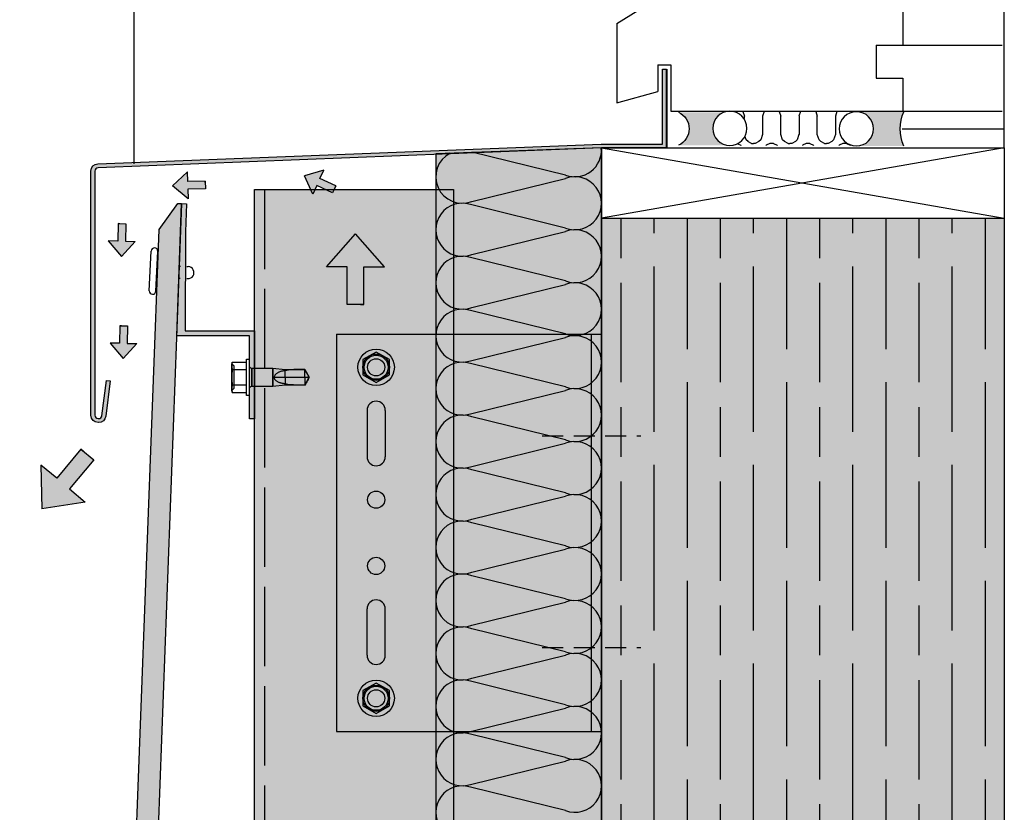
# Model space of a CAD drawing. Units: millimetres. Extents: x 8592 to 21568, y 9213 to 14340.
# Drawn here: x 9908 to 10206, y 9940 to 10180 of the extents above; entities that cross this region are included whole.
import ezdxf

# ---------------------------------------------------------------- set-up
doc = ezdxf.new("R2010")
doc.units = ezdxf.units.MM
doc.linetypes.add('ACAD_ISO02W100', pattern=[15, 12, -3])
doc.linetypes.add('HIDDEN', pattern=[9.524999999999999, 6.35, -3.175])
for name, color, linetype in [('AISLANTE', 4, 'Continuous'), ('HIDDEN', 7, 'Continuous'), ('OTROS', 4, 'Continuous'), ('THICK', 7, 'Continuous')]:
    doc.layers.add(name, color=color, linetype=linetype)
doc.layers.add('SOMBREADO 2_rellenos', color=3, linetype='Continuous', lineweight=25)
doc.layers.add('SOMBREADOS', color=6, linetype='Continuous', lineweight=25)

# ---------------------------------------------------------------- blocks, each defined once
blk = doc.blocks.new('window bottom')
at = {"layer": 'OTROS', "true_color": 0x000000}
h = blk.add_hatch(color=18, dxfattribs=at)
edge = h.paths.add_edge_path()
edge.add_arc((14.00018299107523, -5.30721980640692), 5.17, 124.619105084378, 146.9130830703078)
edge.add_arc((13.93741305460571, -5.401291031998426), 5.17, 145.6597489608357, 240.7070607310557)
edge.add_arc((14.95093696023378, -5.336738607926691), 5.785321251433427, 232.2349441101434, 243.1860705135846)
edge.add_line((12.34121019681334, -10.4999999999709), (-0.3063315248764411, -10.4999999999709))
edge.add_arc((-11.70606793372644, -5.336738607927145), 12.51452190032964, 335.6328900114258, 384.3671099885742)
edge.add_line((-0.3063315248764411, -0.1734772158833948), (12.34121019681152, -0.1734772158833948))
edge.add_arc((14.95093696023741, -5.336738607924872), 5.785321251433427, 116.8139294864796, 132.2241431040058)
h = blk.add_hatch(dxfattribs=at)
h.set_pattern_fill('INSUL2', color=18, scale=11, style=0, pattern_type=2)
h.set_pattern_definition([(270, (-11639.74267543874, -4259.611593953508), (11, -2.020600483806922e-15), [5.5, -5.5]), (90, (-11645.24267543874, -4265.111593953508), (-11, 6.735334946023075e-16), [5.5, -5.5]), (180, (-11647.44267543874, -4267.861593953508), (-1.347066989204615e-15, -11), [0.55, -10.45]), (0, (-11637.54267543874, -4267.861593953508), (0, 11), [0.55, -10.45]), (333.4349490000001, (-11638.64267543873, -4267.311593953507), (11.00000014468295, -11.00000499603942), [1.229833, -23.366915]), (315, (-11639.19267543874, -4266.761593953507), (1.711198412357451e-06, 11.00000169274006), [0.777821, -14.778533]), (288.434949, (-11639.74267543874, -4265.111593953508), (2.400957259562908e-06, 11.0000008342556), [1.739254, -33.045804]), (71.565051, (-11645.79267543874, -4266.761593953507), (-2.400957261394776e-06, 11.0000008342556), [1.739253999999996, -33.04580399999988]), (45, (-11646.34267543873, -4267.311593953507), (-1.711198409304338e-06, 11.00000169274006), [0.777821, -14.778533]), (26.565051, (-11647.44267543874, -4267.861593953508), (11.00000014468295, 11.00000499603942), [1.229832999999996, -23.36691499999994]), (288.434949, (-11640.29267543874, -4257.961593953508), (2.400957259562908e-06, 11.0000008342556), [1.739254, -33.045804]), (315, (-11640.84267543873, -4257.411593953508), (1.711198412357451e-06, 11.00000169274006), [0.777821, -14.778533]), (333.4349490000001, (-11641.94267543874, -4256.861593953508), (11.00000014468295, -11.00000499603942), [1.229833, -23.366915]), (0, (-11643.04267543874, -4256.861593953508), (0, 11), [1.1, -9.9]), (251.565051, (-11644.69267543874, -4257.961593953508), (-2.400957255899172e-06, 11.0000008342556), [1.739254, -33.045804]), (225, (-11644.14267543873, -4257.411593953508), (-1.711198408083092e-06, 11.00000169274006), [0.777821, -14.778533]), (206.565051, (-11643.04267543874, -4256.861593953508), (-33.00000036605572, -10.99999508934726), [1.229833, -23.366915])])
h.paths.add_polyline_path([(46.89031812043868, -5.156374821180179, -0.3489290222052621), (50.89217385174743, -0.1200727086616098), (14.01294284414507, -0.07452143057162175, -0.413490215224757), (19.1701714418723, -5.244505656010006, -0.366314251214737), (14.85578049973446, -10.34321462398293), (51.94561288897785, -10.34321462398293, -0.4151663476736553)])
h = blk.add_hatch(color=18, dxfattribs=at)
edge = h.paths.add_edge_path()
edge.add_arc((52.21839188430749, -5.184424919249068), 5.170000000000001, 325.6597489588258, 431.6084209725769)
edge.add_line((53.84957638045216, -0.2784961448437571), (67.84762655155646, -0.2784961448469403))
edge.add_arc((70.2001102476388, -5.278496144845121), 5.525774112313592, 115.196831607516, 244.8031683924839)
edge.add_line((67.84762655155646, -10.2784961448433), (53.47049836788938, -10.27849614484012))
edge.add_arc((52.15562194783524, -5.278496144841938), 5.170000000000058, 284.7337772169311, 326.9130830683364)
at = {"layer": 'OTROS', "color": 18, "true_color": 0x000000}
for p, q in [((19.00000000012477, 180.9446838840609), (19, 87.47260657383595)), ((23.00000000014792, 180.5159473050758), (23, 87.47260657383595)), ((40.99999999997362, 180.5159473050753), (40.9999999999709, 87.47260657386505)), ((44.99999999997362, 180.6334330893533), (44.9999999999709, 87.47260657386505)), ((0, 101.0000000000146), (0, 45)), ((17, 101.0000000000146), (0, 101.0000000000146)), ((17, 101.0000000000146), (17, 85)), ((46.9999999999709, 101.0000000000146), (46.9999999999709, 81.40000000002328)), ((46.9999999999709, 101.0000000000146), (67.76969342306484, 95.57694374005894)), ((67.76969342306484, 95.57694374005894), (67.76969342309394, 78.94659684151645)), ((46.9999999999709, 93.48126574218622), (47.0000000000291, 92.47202201219625)), ((44.9999999999709, 87.47260657386505), (19, 87.47260657383595)), ((67.76969342309394, 78.94659684151645), (17, 85)), ((67, 79.0000000000291), (67, 53.99842770666066)), ((37.81181235046824, 51.0000000000291), (41.44108252995647, 57.19855011449545)), ((51, 55.24454978601841), (41.44108252995647, 57.19855011449545)), ((51, 58.04599967152296), (51, 55.24454978601841)), ((58, 58.04599967155207), (51, 58.04599967152296)), ((58, 58.04599967155207), (58, 55.24454978601841)), ((30, 54.0000000000291), (30, 45.0000000000291)), ((33.9999999999709, 54.0000000000291), (30, 54.0000000000291)), ((33.9999999999709, 54.0000000000291), (33.9999999999709, 51.0000000000291)), ((38, 42.0000000000291), (44.77971272100694, 54.00733443206991)), ((44.77971272100694, 54.00733443206991), (50.9999999999709, 52.43221817814629)), ((67, 53.99842770666066), (58, 55.24454978601841)), ((37.81181235046824, 51.0000000000291), (33.9999999999709, 51.0000000000291)), ((50.9999999999709, 52.43221817814629), (51, 50)), ((51, 50), (67, 46.14470625852118)), ((30, 45.0000000000291), (0, 45)), ((67, 46.14470625852118), (66.9999999999709, 38.53718820906943)), ((38, 42.0000000000291), (-2.91038304567337e-11, 42)), ((0, 42), (0, 20.0000000000291)), ((86.34912492880039, 26.52860899711447), (66.9999999999709, 38.53718820906943)), ((86.34912492880039, 26.52860899711447), (86.34912492880039, 2.587874115907312)), ((8, 20.0000000000291), (-30, 20.00000000002262)), ((0, 20.0000000000291), (-30, 20.0000000000291)), ((8, 20.0000000000291), (8, 10.0000000000291)), ((70, 14), (70, 2.91038304567337e-11)), ((74.0000000000291, 14), (70, 14)), ((74.0000000000291, 14), (74, 6)), ((8, 10.0000000000291), (0, 10)), ((0, 10.0000000000291), (0, 0)), ((86.34912492880039, 2.587874115907312), (74, 6)), ((0, 0), (-30, 1.045007465522663e-11)), ((70, 2.91038304567337e-11), (0, 0))]:
    blk.add_line(p, q, dxfattribs=at)
for centre in [(14.00018299107796, -5.307219806404646), (52.21839188430749, -5.184424919249068)]:
    blk.add_circle(centre, 5.17, dxfattribs=at)
for centre, radius, start, end in [((32.29305218689729, 109.6052266524892), 17.14585611011374, 237.1801156852818, 300.5184938407677), ((-11.70606793372644, -5.336738607927145), 12.51452190032963, 335.6328900114376, 24.36710998856234), ((70.04204803297762, -5.278496144845121), 5.525774112313592, 115.1968316074737, 244.8031683925263)]:
    blk.add_arc(centre, radius, start, end, dxfattribs=at)
blk = doc.blocks.new('FLECHA MINI')
at = {"true_color": 0x142667}
h = blk.add_hatch(color=166, dxfattribs=at)
h.dxf.hatch_style = 1
h.paths.add_polyline_path([(12600.33702212544, 5453.974794560384), (12596.30056701819, 5449.367349938128), (12599.17413458617, 5449.367349938128), (12599.17413458617, 5444.087015216345), (12601.03002212544, 5444.087015216345), (12601.49990966472, 5444.087015216345), (12601.49990966472, 5449.367349938128), (12604.37347723269, 5449.367349938128)])
at = {"color": 7}
for points in [[(12601.49990966472, 5444.087015216347), (12599.17413458617, 5444.087015216347), (12599.17413458617, 5449.36734993813), (12596.30056701819, 5449.36734993813), (12600.33702212544, 5453.974794560385)], [(12601.03002212544, 5444.087015216347), (12601.49990966472, 5444.087015216347), (12601.49990966472, 5449.36734993813), (12604.37347723269, 5449.36734993813), (12600.33702212544, 5453.974794560385)]]:
    blk.add_lwpolyline(points, dxfattribs=at)
blk = doc.blocks.new('FLECHA')
at = {"true_color": 0x142667}
h = blk.add_hatch(color=166, dxfattribs=at)
h.dxf.hatch_style = 1
h.paths.add_polyline_path([(10075.64415972084, 982.9641773424504), (10031.95958063803, 933.1000580539696), (10063.05879674166, 933.1000580539696), (10063.05879674166, 875.9535783809954), (10083.14415972084, 875.9535783809954), (10088.22952270002, 875.9535783809954), (10088.22952270002, 933.1000580539696), (10119.32873880365, 933.1000580539696)])
at = {"color": 7}
for points in [[(10088.22952270002, 875.9535783809954), (10063.05879674166, 875.9535783809954), (10063.05879674166, 933.1000580539696), (10031.95958063803, 933.1000580539696), (10075.64415972084, 982.9641773424503)], [(10083.14415972084, 875.9535783809954), (10088.22952270002, 875.9535783809954), (10088.22952270002, 933.1000580539696), (10119.32873880365, 933.1000580539696), (10075.64415972084, 982.9641773424504)]]:
    blk.add_lwpolyline(points, dxfattribs=at)
blk = doc.blocks.new('escuadra sustentacion')
at = {"layer": 'SOMBREADO 2_rellenos', "true_color": 0x939598}
h = blk.add_hatch(color=252, dxfattribs=at)
h.dxf.hatch_style = 1
h.paths.add_polyline_path([(14776.10907382553, 12942.32165156716), (14699.10907382553, 12942.32165156716), (14699.10907382553, 12822.3216515673), (14776.10907382553, 12822.3216515673)])
h.paths.add_polyline_path([(14708.50907382587, 12872.32477331656, -1), (14713.70907382587, 12872.32477331656, -1)], flags=16)
h.paths.add_polyline_path([(14713.85907382588, 12859.32477331656), (14713.85907382588, 12845.32477331656, -1), (14708.35907382587, 12845.32477331656), (14708.35907382587, 12859.32477331658, -1)], flags=16)
h.paths.add_polyline_path([(14708.50907382586, 12892.32670071777, -1), (14713.70907382586, 12892.32670071777, -1)], flags=16)
h.paths.add_polyline_path([(14708.35907382587, 12905.3185298179), (14708.35907382587, 12919.31852981791, -1), (14713.85907382588, 12919.31852981791), (14713.85907382588, 12905.3185298179, -1)], flags=16)
h.paths.add_polyline_path([(14713.70907382586, 12832.32670071784, -1), (14708.50907382586, 12832.32670071784, -1)], flags=16)
h.paths.add_polyline_path([(14708.50907382586, 12932.32670071769, -1), (14713.70907382586, 12932.32670071769, -1)], flags=16)
h.paths.add_polyline_path([(14779.10907382553, 12942.32165156716), (14776.10907382553, 12942.32165156716), (14776.10907382553, 12822.3216515673), (14779.10907382553, 12822.3216515673)])
at = {"layer": 'SOMBREADO 2_rellenos'}
h = blk.add_hatch(color=8, dxfattribs=at)
h.dxf.hatch_style = 1
edge = h.paths.add_edge_path()
edge.add_arc((14711.10907382586, 12932.32670071769), 5.5, 0, 360)
h = blk.add_hatch(color=8, dxfattribs=at)
h.dxf.hatch_style = 1
edge = h.paths.add_edge_path()
edge.add_arc((14711.10907382586, 12832.32670071784), 5.5, 0, 360)
at = {"color": 18, "true_color": 0x000000}
for p, q in [((14699.10907382553, 12942.32165156716), (14699.10907382553, 12822.3216515673)), ((14699.10907382553, 12942.32165156716), (14779.10907382553, 12942.32165156716)), ((14776.10907382553, 12822.3216515673), (14776.10907382553, 12942.32165156715)), ((14779.10907382553, 12822.3216515673), (14779.10907382553, 12942.32165156715)), ((14708.35907382594, 12919.3185298179), (14708.35907382594, 12905.3185298179)), ((14713.85907382588, 12919.3185298179), (14713.85907382588, 12905.3185298179)), ((14708.35907382594, 12845.32477331656), (14708.35907382594, 12859.32477331656)), ((14713.85907382588, 12845.32477331656), (14713.85907382588, 12859.32477331656)), ((14699.10907382553, 12822.3216515673), (14779.10907382553, 12822.3216515673))]:
    blk.add_line(p, q, dxfattribs=at)
for points in [[(14715.10907382586, 12934.63610179445), (14711.10907382586, 12936.94550287121), (14707.10907382586, 12934.63610179445), (14707.10907382586, 12930.01729964093), (14711.10907382586, 12927.70789856418), (14715.10907382586, 12930.01729964093)], [(14715.10907382586, 12834.6361017946), (14711.10907382586, 12836.94550287136), (14707.10907382586, 12834.6361017946), (14707.10907382586, 12830.01729964109), (14711.10907382586, 12827.70789856433), (14715.10907382586, 12830.01729964109)]]:
    blk.add_lwpolyline(points, close=True)
for centre, radius in [((14711.10907382586, 12932.32670071769), 5.5), ((14711.10907382586, 12932.32670071769), 4), ((14711.10907382586, 12932.32670071769), 3.633478540140277), ((14711.10907382586, 12832.32670071784), 5.5), ((14711.10907382586, 12832.32670071784), 4), ((14711.10907382586, 12832.32670071784), 3.633478540140277)]:
    blk.add_circle(centre, radius)
for centre in [(14711.10907382586, 12932.32670071769), (14711.10907382586, 12892.32670071777), (14711.10907382587, 12872.32477331656), (14711.10907382586, 12832.32670071784)]:
    blk.add_circle(centre, 2.6, dxfattribs=at)
for centre, start, end in [((14711.10907382587, 12919.3185298179), 7.016709298534877e-15, 180), ((14711.10907382587, 12905.3185298179), 180, 7.016709298534877e-15), ((14711.10907382587, 12859.32477331656), 7.016709298534877e-15, 180), ((14711.10907382587, 12845.32477331656), 180, 7.016709298534877e-15)]:
    blk.add_arc(centre, 2.750000000001722, start, end, dxfattribs=at)

msp = doc.modelspace()

# ---------------------------------------------------------------- hatches: boundary and pattern name
at = {"layer": 'SOMBREADO 2_rellenos', "true_color": 0xd9d9d6}
h = msp.add_hatch(color=254, dxfattribs=at)
h.dxf.hatch_style = 1
h.paths.add_polyline_path([(10034.00179054671, 9582.829605537321), (10084.06722739838, 9582.829605537321), (10084.06722739838, 10140.77662908897), (10034.06722739906, 10139.03059061441)])
h.paths.add_polyline_path([(10034.06722739907, 10520.95029096541), (10084.06722739838, 10520.95029096541), (10084.06722739838, 11100.28235610382), (10034.06722739907, 11100.28235610382)])
at = {"layer": 'SOMBREADO 2_rellenos', "true_color": 0xbbbcbc}
h = msp.add_hatch(color=9, dxfattribs=at)
h.dxf.hatch_style = 1
h.paths.add_polyline_path([(10205.71557401169, 10119.57595668981), (10084.06722739838, 10119.57595668981), (10084.06722739839, 9582.829605537321), (10205.71557401171, 9582.829605537321)])
h.paths.add_polyline_path([(10205.71557401169, 11100.28235610382), (10084.06722739838, 11100.28235610382), (10084.06722739837, 10537.90245126669), (10205.71557401169, 10537.90245126669)])
at = {"layer": 'SOMBREADO 2_rellenos', "true_color": 0x142667}
h = msp.add_hatch(color=166, dxfattribs=at)
h.dxf.hatch_style = 1
edge = h.paths.add_edge_path()
edge.add_line((9935.800007782105, 10070.38072229763), (9934.44584056751, 10059.74725548585))
edge.add_arc((9932.263466165885, 10060.02517988407), 2.199999999998797, 270, 352.7424739671811, ccw=False)
edge.add_line((9932.263466165885, 10057.82517988407), (9932.144192956097, 10057.82517988407))
edge.add_arc((9932.144192956097, 10060.02517988407), 2.200000000004366, 180, 270, ccw=False)
edge.add_line((9929.944192956093, 10060.02517988407), (9929.944192956093, 10133.81453254208))
edge.add_arc((9932.144192956093, 10133.81453254208), 2.200000000000728, 91.99999999996447, 179.9999999999526, ccw=False)
edge.add_line((9932.06741406335, 10136.01319236153), (10084.04628132046, 10141.97662908897))
edge.add_line((10084.04628132046, 10141.97662908897), (10102.4821809291, 10141.97662908897))
edge.add_line((10102.4821809291, 10141.97662908897), (10102.4821809291, 10164.54174650208))
edge.add_line((10102.4821809291, 10164.54174650208), (10103.6821809291, 10164.54174650208))
edge.add_line((10103.6821809291, 10164.54174650208), (10103.6821809291, 10140.77662908897))
edge.add_line((10103.6821809291, 10140.77662908897), (10084.06722739838, 10140.77662908897))
edge.add_line((10084.06722739838, 10140.77662908897), (9932.10929345939, 10134.8139233691))
edge.add_arc((9932.144192956095, 10133.81453254209), 0.9999999999980943, 92.00000000011175, 180.0000000001042)
edge.add_line((9931.144192956097, 10133.81453254208), (9931.144192956097, 10060.02517988407))
edge.add_arc((9932.144192956097, 10060.02517988407), 1, 180, 270)
edge.add_line((9932.144192956097, 10059.02517988407), (9932.263466165885, 10059.02517988407))
edge.add_arc((9932.263466165885, 10060.02517988407), 1.000000000001819, 270, 352.7424739671439)
edge.add_line((9933.255454530263, 10059.89885061216), (9934.60962174485, 10070.53231742393))
edge.add_line((9934.60962174485, 10070.53231742393), (9935.800007782105, 10070.38072229763))
at = {"layer": 'SOMBREADO 2_rellenos', "true_color": 0xc7c8ca}
h = msp.add_hatch(color=9, dxfattribs=at)
h.dxf.hatch_style = 1
h.paths.add_polyline_path([(9979.3822818669, 10128.20147172683), (10039.3822818669, 10128.20147172683), (10039.3822818669, 9582.829605537321), (9979.3822818669, 9582.82960553778)])
at = {"layer": 'SOMBREADO 2_rellenos'}
h = msp.add_hatch(color=253, dxfattribs=at)
h.dxf.hatch_style = 1
h.paths.add_polyline_path([(9955.882281883292, 9625.439640554016), (9956.41270515076, 9625.439640554016), (9956.699087590969, 9633.973190974179), (9955.58420051411, 9634.010606125657), (9949.934382377767, 9626.1946109686), (9949.382281883292, 9609.743262194621), (9949.382281883292, 9596.939640554016, -0.110865613954076), (9948.877072758702, 9594.689170420384), (9948.479070641906, 9582.829605537321), (9954.982729911313, 9582.829605537321), (9955.882281883292, 9609.634224224403)])
h.paths.add_polyline_path([(9945.521988644276, 9594.179400457724), (9940.408895355395, 9602.356594492849), (9949.934382377767, 9886.1946109686), (9955.58420051411, 9894.010606125657), (9956.699087590969, 9893.973190974179), (9946.636875721135, 9594.141985306245)])
h.paths.add_polyline_path([(9946.101163755171, 9854.179400457724), (9940.98807046629, 9862.356594492849), (9950.513557488663, 10116.1946109686), (9956.163375625005, 10124.01060612566), (9957.278262701864, 10123.97319097418), (9947.21605083203, 9854.141985306245)])
at = {"layer": 'SOMBREADOS'}
h = msp.add_hatch(color=254, dxfattribs=at)
h.dxf.hatch_style = 1
h.paths.add_polyline_path([(9955.882281866903, 10083.99755926031), (9957.278262701864, 10123.97319097418), (9958.77734717452, 10123.92085332769), (9958.482562628622, 10115.4792944898), (9958.435580817099, 10085.49755926031), (9979.382281866903, 10085.49755926031), (9979.382281866903, 10058.99755926031), (9977.882281866903, 10058.99755926031), (9977.882281866903, 10083.99755926031)])
at = {"layer": 'SOMBREADOS', "ltscale": 0.001}
h = msp.add_hatch(dxfattribs=at)
h.set_pattern_fill('GOST_WOOD', color=25, scale=5)
h.set_pattern_definition([(90, (0, 0), (30, -1.83697019872103e-15), [50, -10]), (90, (10, -10), (30, -1.83697019872103e-15), [30, -7.5, 15, -7.5]), (90, (20, -25), (30, -1.83697019872103e-15), [50, -10])])
h.paths.add_polyline_path([(10205.71557401169, 10119.57595668981), (10084.06722739838, 10119.57595668981), (10084.06722739839, 9582.829605537321), (10205.71557401171, 9582.829605537321)])

# ---------------------------------------------------------------- linework, layer by layer
for p, q in [((9942.876998821655, 10332.50385788351), (9942.876998821655, 10136.03866266276)), ((10205.71557401169, 10140.77555137036), (10205.71557401169, 10332.50385788351)), ((10084.03636557516, 10140.77555137036), (10205.71557401169, 10140.77555137036)), ((10084.06722739838, 10140.77662908897), (10084.06722739839, 9582.829605537321)), ((10084.06722739838, 10140.77662908897), (10103.6821809291, 10140.77662908897)), ((10084.06722739838, 10140.77555137036), (10205.71557401169, 10119.57595668981)), ((10205.71557401169, 10140.77555137036), (10084.06722739838, 10119.57595668981)), ((10205.71557401169, 10140.77555137036), (10205.71557401171, 9582.829605537321)), ((10084.06722739838, 10119.57595668981), (10205.71557401169, 10119.57595668981)), ((9949.216479398732, 10110.58607487944), (9949.216479398732, 10110.58607487944)), ((9947.589994536462, 10097.64951633427), (9948.169364748064, 10109.63552193071)), ((9949.58766213587, 10097.55295463233), (9950.167032347472, 10109.53896022877)), ((9956.443140328029, 10105.06982855216), (9957.026060118264, 10105.04165182894)), ((9958.874968457741, 10104.95228073636), (9959.359274177808, 10104.92887074333)), ((9956.284251304358, 10101.47330558329), (9956.900410570037, 10101.44352215617)), ((9958.869321047074, 10101.34835049364), (9959.185463114325, 10101.33306906439)), ((9948.540547485198, 10096.6024016836), (9948.540547485198, 10096.6024016836))]:
    msp.add_line(p, q)
at = {"linetype": 'ACAD_ISO02W100', "ltscale": 2}
msp.add_line((9982.3822818669, 10128.20147172683), (9982.3822818669, 9582.829605537321), dxfattribs=at)
at = {"color": 18, "linetype": 'HIDDEN', "lineweight": 30, "true_color": 0x000000}
for p, q in [((10066.19411152343, 10053.82853006396), (10095.94034327333, 10053.82853006396)), ((10066.19411152343, 9989.828530063342), (10095.94034327333, 9989.828530063342))]:
    msp.add_line(p, q, dxfattribs=at)
at = {"color": 18, "true_color": 0x000000}
msp.add_lwpolyline([(10034.00179054671, 9582.829605537321), (10084.06722739838, 9582.829605537321), (10084.06722739838, 10140.77662908897), (10034.06722739906, 10139.03059061441)], close=True, dxfattribs=at)
for points in [[(9979.3822818669, 10128.20147172683), (10039.3822818669, 10128.20147172683), (10039.3822818669, 9582.829605537321), (9979.3822818669, 9582.829605537321)], [(9946.101163755171, 9854.179400457724), (9940.98807046629, 9862.356594492849), (9950.513557488663, 10116.1946109686), (9956.163375625005, 10124.01060612566), (9957.278262701864, 10123.97319097418), (9947.21605083203, 9854.141985306245)]]:
    msp.add_lwpolyline(points, close=True)
at = {"color": 7}
msp.add_lwpolyline([(9955.882281866903, 10083.99755926031), (9957.278262701864, 10123.97319097418), (9958.77734717452, 10123.92085332769), (9958.482562628622, 10115.4792944898), (9958.435580817099, 10085.49755926031), (9979.382281866903, 10085.49755926031), (9979.382281866903, 10058.99755926031), (9977.882281866903, 10058.99755926031), (9977.882281866903, 10083.99755926031)], close=True, dxfattribs=at)
for centre, radius, start, end in [((9949.168198547766, 10109.58724107974), 1, 87.2326351574558, 177.2326351574571), ((9949.168198547766, 10109.58724107974), 1, 357.2326351574571, 87.2326351574558), ((9959.272368646067, 10103.13096990386), 1.799999999997817, 267.2326351574558, 87.2326351574558), ((9948.588828336164, 10097.6012354833), 1, 177.2326351574571, 267.2326351574558), ((9948.588828336164, 10097.6012354833), 1, 267.2326351574558, 357.2326351574571)]:
    msp.add_arc(centre, radius, start, end)
at = {"layer": 'AISLANTE', "color": 150}
for p, q in [((10073.22681919285, 10132.59475267977), (10044.90763560528, 10139.55230344525)), ((10044.90763560528, 10124.59475267977), (10073.22681919285, 10131.55230344525)), ((10073.22681919285, 10116.59475267977), (10044.90763560528, 10123.55230344525)), ((10044.90763560528, 10108.59475267977), (10073.22681919285, 10115.55230344525)), ((10073.22681919285, 10100.59475267977), (10044.90763560528, 10107.55230344525)), ((10044.90763560528, 10092.59475267977), (10073.22681919285, 10099.55230344525)), ((10073.22681919285, 10084.59475267977), (10044.90763560528, 10091.55230344525)), ((10044.90763560528, 10076.5947526793), (10073.22681919285, 10083.55230344478)), ((10073.22681919285, 10068.59475267977), (10044.90763560528, 10075.55230344525)), ((10044.90763560528, 10060.5947526793), (10073.22681919285, 10067.55230344478)), ((10073.22681919285, 10052.59475267977), (10044.90763560528, 10059.55230344525)), ((10044.90763560528, 10044.5947526793), (10073.22681919285, 10051.55230344478)), ((10073.22681919285, 10036.5947526793), (10044.90763560528, 10043.55230344525)), ((10044.90763560528, 10028.5947526793), (10073.22681919285, 10035.55230344478)), ((10073.22681919285, 10020.5947526793), (10044.90763560528, 10027.55230344478)), ((10044.90763560528, 10012.5947526793), (10073.22681919285, 10019.55230344478)), ((10073.22681919285, 10004.5947526793), (10044.90763560528, 10011.55230344478)), ((10044.90763560528, 9996.594752679302), (10073.22681919285, 10003.55230344478)), ((10073.22681919285, 9988.594752679302), (10044.90763560528, 9995.552303444783)), ((10044.90763560528, 9980.594752678837), (10073.22681919285, 9987.552303444318)), ((10073.22681919285, 9972.594752679302), (10044.90763560528, 9979.552303444783)), ((10044.90763560528, 9964.594752678837), (10073.22681919285, 9971.552303444318)), ((10073.22681919285, 9956.594752679302), (10044.90763560528, 9963.552303444783)), ((10044.90763560528, 9948.594752678837), (10073.22681919285, 9955.552303444318)), ((10073.22681919285, 9940.594752679302), (10044.90763560528, 9947.552303444783))]:
    msp.add_line(p, q, dxfattribs=at)
for centre, radius, start, end in [((10076.06722739865, 10140.07352806251), 8.000000000067722, 249.2034283393166, 5.034346962566287), ((10042.06722739948, 10132.07352806251), 8.000000000067722, 117.3107222266212, 290.7965716606834), ((10076.06722739865, 10124.07352806251), 8.000000000067722, 249.2034283393166, 110.7965716606834), ((10042.06722739948, 10116.07352806251), 8.000000000067722, 69.20342833931663, 290.7965716606834), ((10076.06722739865, 10108.07352806251), 8.000000000067722, 249.2034283393166, 110.7965716606834), ((10042.06722739948, 10100.07352806251), 8.000000000067722, 69.20342833931663, 290.7965716606834), ((10076.06722739865, 10092.07352806251), 8.000000000067722, 249.2034283393166, 110.7965716606834), ((10042.06722739939, 10084.07352806228), 8.000000000316383, 69.20342833931663, 290.7965716606834), ((10076.06722739856, 10076.07352806228), 7.999999999818415, 249.2034283393166, 110.7965716606834), ((10042.06722739939, 10068.07352806228), 8.000000000316383, 69.20342833931663, 290.7965716606834), ((10076.06722739856, 10060.07352806228), 7.999999999818415, 249.2034283393166, 110.7965716606834), ((10042.06722739939, 10052.07352806228), 8.000000000316383, 69.20342833931663, 290.7965716606834), ((10076.06722739865, 10044.07352806204), 8.000000000067722, 249.2034283393166, 110.7965716606834), ((10042.06722739939, 10036.07352806228), 8.000000000316383, 69.20342833931663, 290.7965716606834), ((10076.06722739865, 10028.07352806204), 8.000000000067722, 249.2034283393166, 110.7965716606834), ((10042.06722739948, 10020.07352806204), 8.000000000067722, 69.20342833931663, 290.7965716606834), ((10076.06722739865, 10012.07352806204), 8.000000000067722, 249.2034283393166, 110.7965716606834), ((10042.06722739948, 10004.07352806204), 8.000000000067722, 69.20342833931663, 290.7965716606834), ((10076.06722739865, 9996.073528062043), 8.000000000067722, 249.2034283393166, 110.7965716606834), ((10042.06722739939, 9988.07352806181), 8.000000000316383, 69.20342833931663, 290.7965716606834), ((10076.06722739856, 9980.07352806181), 7.999999999818415, 249.2034283393166, 110.7965716606834), ((10042.06722739939, 9972.07352806181), 8.000000000316383, 69.20342833931663, 290.7965716606834), ((10076.06722739856, 9964.07352806181), 7.999999999818415, 249.2034283393166, 110.7965716606834), ((10042.06722739939, 9956.07352806181), 8.000000000316383, 69.20342833931663, 290.7965716606834), ((10076.06722739856, 9948.07352806181), 7.999999999818415, 249.2034283393166, 110.7965716606834), ((10042.06722739939, 9940.07352806181), 8.000000000316383, 69.20342833931663, 290.7965716606834)]:
    msp.add_arc(centre, radius, start, end, dxfattribs=at)
at = {"layer": 'HIDDEN', "color": 18, "true_color": 0x000000}
for p, q in [((9973.157281890744, 10074.82255923647), (9972.482281819219, 10075.497559308)), ((9972.48599776351, 10075.12834472555), (9972.482281771536, 10074.96166081327)), ((9972.482281771536, 10074.96166081327), (9972.48599776351, 10074.794976901)), ((9972.496797171469, 10075.29193062681), (9972.48599776351, 10075.12834472555)), ((9972.48599776351, 10074.794976901), (9972.496797171469, 10074.63139123816)), ((9972.514287558432, 10075.45406289), (9972.496797171469, 10075.29193062681)), ((9972.496797171469, 10074.63139123816), (9972.514287558432, 10074.46925873655)), ((9972.538223353262, 10075.61622304815), (9972.514287558432, 10075.45406289)), ((9972.514287558432, 10074.46925873655), (9972.538223353262, 10074.3070985784)), ((9972.568487730856, 10075.77978534597), (9972.538223353262, 10075.61622304815)), ((9972.538223353262, 10074.3070985784), (9972.568487730856, 10074.14353628058)), ((9972.60507639968, 10075.9460656156), (9972.568487730856, 10075.77978534597)), ((9972.648089495535, 10076.11636133093), (9972.60507639968, 10075.9460656156)), ((9973.157281866901, 10068.17255926031), (9973.157281866901, 10074.82255926031)), ((9972.48599776351, 10071.83092711467), (9972.482281771536, 10071.49755926031)), ((9972.482281771536, 10071.49755926031), (9972.48599776351, 10071.16419140595)), ((9972.496797171469, 10072.15809864897), (9972.48599776351, 10071.83092711467)), ((9972.514287558432, 10072.48236353296), (9972.496797171469, 10072.15809864897)), ((9972.538223353262, 10072.80668361086), (9972.514287558432, 10072.48236353296)), ((9972.568487730856, 10073.13380832571), (9972.538223353262, 10072.80668361086)), ((9972.568487730856, 10074.14353628058), (9972.60507639968, 10073.97725601095)), ((9972.60507639968, 10073.46636910337), (9972.568487730856, 10073.13380832571)), ((9972.60507639968, 10073.97725601095), (9972.648089495535, 10073.80696029562)), ((9972.648089495535, 10073.80696029562), (9972.60507639968, 10073.46636910337)), ((9972.64808940421, 10073.80696033707), (9976.882281866903, 10073.80696033707)), ((9978.582281866904, 10074.24755926031), (9978.582281866904, 10071.49755926031)), ((9978.582281866904, 10071.49755926031), (9978.582281866904, 10068.74755926031)), ((9984.882281866903, 10074.24755926031), (9984.882281866903, 10068.74755926031)), ((9985.318646040792, 10071.68068040508), (9985.303061095114, 10071.49755926031)), ((9985.363871184225, 10071.85832728046), (9985.318646040792, 10071.68068040508)), ((9985.435979452963, 10072.02769971985), (9985.363871184225, 10071.85832728046)), ((9985.531076994772, 10072.18646443981), (9985.435979452963, 10072.02769971985)), ((9985.64495429122, 10072.33281851906), (9985.531076994772, 10072.18646443981)), ((9985.772358504171, 10072.4657919516), (9985.64495429122, 10072.33281851906)), ((9985.907831755514, 10072.58450240988), (9985.772358504171, 10072.4657919516)), ((9986.047119704122, 10072.68908495802), (9985.907831755514, 10072.58450240988)), ((9986.192254629965, 10072.7840768804), (9986.047119704122, 10072.68908495802)), ((9986.343144026632, 10072.87098271746), (9986.192254629965, 10072.7840768804)), ((9986.499205199118, 10072.95069093603), (9986.343144026632, 10072.87098271746)), ((9986.65999182784, 10073.02377207178), (9986.499205199118, 10072.95069093603)), ((9986.825076666708, 10073.09074885744), (9986.65999182784, 10073.02377207178)), ((9986.994023886557, 10073.15206940073), (9986.825076666708, 10073.09074885744)), ((9987.166436758871, 10073.20804185766), (9986.994023886557, 10073.15206940073)), ((9987.341924277182, 10073.25895924467), (9987.166436758871, 10073.20804185766)), ((9987.520101157064, 10073.30511457819), (9987.341924277182, 10073.25895924467)), ((9987.70057639205, 10073.34680075544), (9987.520101157064, 10073.30511457819)), ((9987.882920828695, 10073.38426358599), (9987.70057639205, 10073.34680075544)), ((9988.06668814742, 10073.41770632166), (9987.882920828695, 10073.38426358599)), ((9988.251453009481, 10073.4473502149), (9988.06668814742, 10073.41770632166)), ((9988.436793890829, 10073.47341627974), (9988.251453009481, 10073.4473502149)), ((9988.622281638021, 10073.49612529177), (9988.436793890829, 10073.47341627974)), ((9988.622281866901, 10073.89755926031), (9988.622281866901, 10073.49612534626)), ((9989.12145957076, 10073.59320969481), (9988.622281638021, 10073.49612529177)), ((9988.622281866901, 10071.49755926031), (9988.622281866901, 10069.09755926031)), ((9989.633662787313, 10073.67083687681), (9989.12145957076, 10073.59320969481)), ((9990.156913367147, 10073.73212952513), (9989.633662787313, 10073.67083687681)), ((9990.689225760336, 10073.77950138945), (9990.156913367147, 10073.73212952513)), ((9991.228625861044, 10073.81528015036), (9990.689225760336, 10073.77950138945)), ((9991.773118582601, 10073.84175844091), (9991.228625861044, 10073.81528015036)), ((9992.32056769454, 10073.86076993841), (9991.773118582601, 10073.84175844091)), ((9992.86881026351, 10073.87382287878), (9992.32056769454, 10073.86076993841)), ((9993.415689078207, 10073.88241858381), (9992.86881026351, 10073.87382287878)), ((9993.959035483236, 10073.88791937727), (9993.415689078207, 10073.88241858381)), ((9994.49664076888, 10073.89120383162), (9993.959035483236, 10073.88791937727)), ((9995.882281866903, 10071.49755926031), (9994.496641066562, 10073.89755952754)), ((9994.496641220849, 10073.89755926031), (9994.496641220849, 10073.89120373773)), ((9994.699426260824, 10073.54237337011), (9994.49664076888, 10073.89120383162)), ((9995.882281866903, 10071.49755926031), (9994.49664076888, 10069.09755916494)), ((9994.496641220849, 10071.49755926031), (9994.496641220849, 10069.09755926031)), ((9994.902257529135, 10073.19276268381), (9994.699426260824, 10073.54237337011)), ((9995.10414847457, 10072.844200324), (9994.902257529135, 10073.19276268381)), ((9995.304099646444, 10072.49853808779), (9995.10414847457, 10072.844200324)), ((9995.501113501425, 10072.1576320042), (9995.304099646444, 10072.49853808779)), ((9995.694179144735, 10071.82334957618), (9995.501113501425, 10072.1576320042)), ((9995.882281866903, 10071.49755926031), (9995.694179144735, 10071.82334957618)), ((9972.48599776351, 10071.16419140595), (9972.496797171469, 10070.83701987165)), ((9972.496797171469, 10068.36372728247), (9972.48599776351, 10068.20014161963)), ((9972.496797171469, 10070.83701987165), (9972.514287558432, 10070.51275498766)), ((9972.514287558432, 10068.52585978407), (9972.496797171469, 10068.36372728247)), ((9972.514287558432, 10070.51275498766), (9972.538223353262, 10070.18843490976)), ((9972.538223353262, 10068.68801994223), (9972.514287558432, 10068.52585978407)), ((9972.538223353262, 10070.18843490976), (9972.568487730856, 10069.86131019491)), ((9972.568487730856, 10068.85158224005), (9972.538223353262, 10068.68801994223)), ((9972.568487730856, 10069.86131019491), (9972.60507639968, 10069.52874941725)), ((9972.60507639968, 10069.01786250967), (9972.568487730856, 10068.85158224005)), ((9972.60507639968, 10069.52874941725), (9972.648089495535, 10069.188158225)), ((9972.648089495535, 10069.188158225), (9972.60507639968, 10069.01786250967)), ((9972.64808940421, 10069.18815818355), (9976.882281866903, 10069.18815818355)), ((9972.48599776351, 10068.20014161963), (9972.482281771536, 10068.03345770735)), ((9972.482281819219, 10067.49755921263), (9973.157281890744, 10068.17255928415)), ((9972.482281771536, 10068.03345770735), (9972.48599776351, 10067.86677379507)), ((9972.48599776351, 10067.86677379507), (9972.496797171469, 10067.70318789381)), ((9972.496797171469, 10067.70318789381), (9972.514287558432, 10067.54105563063)), ((9972.514287558432, 10067.54105563063), (9972.538223353262, 10067.37889547247)), ((9972.538223353262, 10067.37889547247), (9972.568487730856, 10067.21533317465)), ((9972.568487730856, 10067.21533317465), (9972.60507639968, 10067.04905290503)), ((9972.60507639968, 10067.04905290503), (9972.648089495535, 10066.87875718969))]:
    msp.add_line(p, q, dxfattribs=at)
at = {"layer": 'OTROS', "color": 18, "lineweight": 40, "true_color": 0x000000}
msp.add_lwpolyline([(10103.6821809291, 10164.54174650208), (10103.6821809291, 10140.77555137036)], dxfattribs=at)
at = {"layer": 'OTROS', "color": 18, "ltscale": 3, "true_color": 0x000000}
msp.add_lwpolyline([(10174.84891617655, 10146.53368618622), (10205.71557401169, 10146.53368618622)], dxfattribs=at)
at = {"layer": 'SOMBREADOS', "color": 166, "true_color": 0x142667}
msp.add_lwpolyline([(9935.800007782105, 10070.38072229763), (9934.44584056751, 10059.74725548585, -0.377581694699457), (9932.263466165885, 10057.82517988407), (9932.144192956097, 10057.82517988407, -0.4142135623731281), (9929.944192956093, 10060.02517988407), (9929.944192956093, 10133.81453254208, -0.4040262258351647), (9932.06741406335, 10136.01319236153), (10084.04628132046, 10141.97662908897), (10102.4821809291, 10141.97662908897), (10102.4821809291, 10164.54174650208), (10103.6821809291, 10164.54174650208), (10103.6821809291, 10140.77662908897), (10084.06722739838, 10140.77662908897), (9932.10929345939, 10134.8139233691, 0.4040262258351572), (9931.144192956097, 10133.81453254208), (9931.144192956097, 10060.02517988407, 0.414213562373095), (9932.144192956097, 10059.02517988407), (9932.263466165885, 10059.02517988407, 0.3775816946996278), (9933.255454530263, 10059.89885061216), (9934.60962174485, 10070.53231742393)], format="xyb", close=True, dxfattribs=at)
at = {"layer": 'THICK', "color": 18, "true_color": 0x000000}
for p, q in [((9972.648089389604, 10076.11636135931), (9972.482281860513, 10075.49755923647)), ((9972.482281866902, 10075.49755926031), (9972.482281866902, 10074.96166087545)), ((9972.482281866902, 10075.49755926031), (9972.482281866902, 10074.96166087545)), ((9972.482281771536, 10074.96166081327), (9972.48599776351, 10075.12834472555)), ((9972.482281866902, 10071.49755926031), (9972.482281866902, 10074.96166087545)), ((9972.482281866902, 10074.96166087545), (9972.482281866902, 10071.49755926031)), ((9972.48599776351, 10074.794976901), (9972.482281771536, 10074.96166081327)), ((9972.48599776351, 10075.12834472555), (9972.496797171469, 10075.29193062681)), ((9972.496797171469, 10074.63139123816), (9972.48599776351, 10074.794976901)), ((9972.496797171469, 10075.29193062681), (9972.514287558432, 10075.45406289)), ((9972.514287558432, 10074.46925873655), (9972.496797171469, 10074.63139123816)), ((9972.514287558432, 10075.45406289), (9972.538223353262, 10075.61622304815)), ((9972.538223353262, 10074.3070985784), (9972.514287558432, 10074.46925873655)), ((9972.538223353262, 10075.61622304815), (9972.568487730856, 10075.77978534597)), ((9972.568487730856, 10074.14353628058), (9972.538223353262, 10074.3070985784)), ((9972.568487730856, 10075.77978534597), (9972.60507639968, 10075.9460656156)), ((9972.60507639968, 10075.9460656156), (9972.648089495535, 10076.11636133093)), ((9972.64808940421, 10076.11636141383), (9976.882281866903, 10076.11636141383)), ((9976.882281866903, 10076.99755926031), (9977.882281866903, 10076.99755926031)), ((9976.882281866903, 10065.99755926031), (9976.882281866903, 10076.99755926031)), ((9977.882281866903, 10065.99755926031), (9977.882281866903, 10076.99755926031)), ((9972.482281771536, 10071.49755926031), (9972.48599776351, 10071.83092711467)), ((9972.482281866902, 10068.03345764517), (9972.482281866902, 10071.49755926031)), ((9972.482281866902, 10071.49755926031), (9972.482281866902, 10068.03345764517)), ((9972.48599776351, 10071.16419140595), (9972.482281771536, 10071.49755926031)), ((9972.48599776351, 10071.83092711467), (9972.496797171469, 10072.15809864897)), ((9972.496797171469, 10072.15809864897), (9972.514287558432, 10072.48236353296)), ((9972.514287558432, 10072.48236353296), (9972.538223353262, 10072.80668361086)), ((9972.538223353262, 10072.80668361086), (9972.568487730856, 10073.13380832571)), ((9972.60507639968, 10073.97725601095), (9972.568487730856, 10074.14353628058)), ((9972.568487730856, 10073.13380832571), (9972.60507639968, 10073.46636910337)), ((9972.648089495535, 10073.80696029562), (9972.60507639968, 10073.97725601095)), ((9972.60507639968, 10073.46636910337), (9972.648089495535, 10073.80696029562)), ((9972.64808940421, 10073.80696033707), (9976.882281866903, 10073.80696033707)), ((9978.582281866904, 10071.49755926031), (9978.582281866904, 10074.24755926031)), ((9978.582281854982, 10074.24755926031), (9984.882281866903, 10074.24755926031)), ((9978.582281866904, 10068.74755926031), (9978.582281866904, 10071.49755926031)), ((9984.882281866903, 10068.74755926031), (9984.882281866903, 10074.24755926031)), ((9984.882281866903, 10074.24755926031), (9988.622281638021, 10073.89755935568)), ((9985.318646040792, 10071.31443802613), (9985.303061095114, 10071.49755926031)), ((9985.30306141149, 10071.49755926031), (9988.622281866901, 10071.49755926031)), ((9985.363871184225, 10071.13679162759), (9985.318646040792, 10071.31443802613)), ((9988.622281866901, 10071.49755926031), (9988.622281866901, 10073.89755926031)), ((9988.622281638021, 10073.89755935568), (9994.49664076888, 10073.89755935568)), ((9988.622281866901, 10071.49755926031), (9994.496641220849, 10071.49755926031)), ((9994.496641220849, 10071.49755926031), (9994.496641220849, 10073.89755926031)), ((9994.49664076888, 10073.89755935568), (9995.882281866903, 10071.49755926031)), ((9994.496641220849, 10071.49755926031), (9995.882281866903, 10071.49755926031)), ((9994.496641066562, 10069.09755899308), (9995.882281866903, 10071.49755926031)), ((9995.882281866903, 10071.49755926031), (9995.694179144735, 10071.17176870603)), ((9972.496797171469, 10070.83701987165), (9972.48599776351, 10071.16419140595)), ((9972.48599776351, 10068.20014161963), (9972.496797171469, 10068.36372728247)), ((9972.514287558432, 10070.51275498766), (9972.496797171469, 10070.83701987165)), ((9972.496797171469, 10068.36372728247), (9972.514287558432, 10068.52585978407)), ((9972.538223353262, 10070.18843490976), (9972.514287558432, 10070.51275498766)), ((9972.514287558432, 10068.52585978407), (9972.538223353262, 10068.68801994223)), ((9972.568487730856, 10069.86131019491), (9972.538223353262, 10070.18843490976)), ((9972.538223353262, 10068.68801994223), (9972.568487730856, 10068.85158224005)), ((9972.60507639968, 10069.52874941725), (9972.568487730856, 10069.86131019491)), ((9972.568487730856, 10068.85158224005), (9972.60507639968, 10069.01786250967)), ((9972.648089495535, 10069.188158225), (9972.60507639968, 10069.52874941725)), ((9972.60507639968, 10069.01786250967), (9972.648089495535, 10069.188158225)), ((9972.64808940421, 10069.18815818355), (9976.882281866903, 10069.18815818355)), ((9984.882281866903, 10068.74755926031), (9978.582281854982, 10068.74755926031)), ((9988.622281638021, 10069.09755916494), (9984.882281866903, 10068.74755926031)), ((9985.435978499288, 10070.96741981405), (9985.363871184225, 10071.13679162759)), ((9985.531076041098, 10070.80865545172), (9985.435978499288, 10070.96741981405)), ((9985.644953337545, 10070.66230143208), (9985.531076041098, 10070.80865545172)), ((9985.772358504171, 10070.52932746309), (9985.644953337545, 10070.66230143208)), ((9985.907832709188, 10070.41061587233), (9985.772358504171, 10070.52932746309)), ((9986.047121611471, 10070.30603237051), (9985.907832709188, 10070.41061587233)), ((9986.192256537313, 10070.21104068655), (9986.047121611471, 10070.30603237051)), ((9986.34314593398, 10070.12413508791), (9986.192256537313, 10070.21104068655)), ((9986.499206152792, 10070.04442722696), (9986.34314593398, 10070.12413508791)), ((9986.65999182784, 10069.97134632963), (9986.499206152792, 10070.04442722696)), ((9986.825075713034, 10069.9043699016), (9986.65999182784, 10069.97134632963)), ((9986.994021979208, 10069.84304959673), (9986.825075713034, 10069.9043699016)), ((9987.166432944174, 10069.78707737822), (9986.994021979208, 10069.84304959673)), ((9987.341922369833, 10069.73616011042), (9987.166432944174, 10069.78707737822)), ((9987.520097342367, 10069.6900047769), (9987.341922369833, 10069.73616011042)), ((9987.700570670004, 10069.64831871885), (9987.520097342367, 10069.6900047769)), ((9987.88291510665, 10069.6108557691), (9987.700570670004, 10069.64831871885)), ((9988.066684332724, 10069.57741279501), (9987.88291510665, 10069.6108557691)), ((9988.251451102133, 10069.54776878256), (9988.066684332724, 10069.57741279501)), ((9988.43679198348, 10069.52170259851), (9988.251451102133, 10069.54776878256)), ((9988.622281638021, 10069.49899322886), (9988.43679198348, 10069.52170259851)), ((9988.622281866901, 10069.09755926031), (9988.622281866901, 10069.49899317436)), ((9989.412677374716, 10069.35538883108), (9988.622281638021, 10069.49899322886)), ((9994.49664076888, 10069.09755916494), (9988.622281638021, 10069.09755916494)), ((9990.232448187704, 10069.25542349714), (9989.412677374716, 10069.35538883108)), ((9991.073899832601, 10069.18901390928), (9990.232448187704, 10069.25542349714)), ((9991.929320898886, 10069.14723272223), (9991.073899832601, 10069.18901390928)), ((9992.79051741683, 10069.12285251516), (9991.929320898886, 10069.14723272223)), ((9993.649108496542, 10069.11001868147), (9992.79051741683, 10069.12285251516)), ((9994.49664076888, 10069.10391468901), (9993.649108496542, 10069.11001868147)), ((9994.699426260824, 10069.45274586576), (9994.49664076888, 10069.10391468901)), ((9994.496641220849, 10069.09755926031), (9994.496641220849, 10069.10391478289)), ((9994.902257529135, 10069.80235667128), (9994.699426260824, 10069.45274586576)), ((9995.10414847457, 10070.15091879267), (9994.902257529135, 10069.80235667128)), ((9995.304099646444, 10070.49658079046), (9995.10414847457, 10070.15091879267)), ((9995.501113501425, 10070.83748645681), (9995.304099646444, 10070.49658079046)), ((9995.694179144735, 10071.17176870603), (9995.501113501425, 10070.83748645681)), ((9972.482281771536, 10068.03345770735), (9972.48599776351, 10068.20014161963)), ((9972.482281866902, 10067.49755926031), (9972.482281866902, 10068.03345764517)), ((9972.482281866902, 10068.03345764517), (9972.482281866902, 10067.49755926031)), ((9972.48599776351, 10067.86677379507), (9972.482281771536, 10068.03345770735)), ((9972.482281860513, 10067.49755928415), (9972.648089389604, 10066.87875716131)), ((9972.496797171469, 10067.70318789381), (9972.48599776351, 10067.86677379507)), ((9972.514287558432, 10067.54105563063), (9972.496797171469, 10067.70318789381)), ((9972.538223353262, 10067.37889547247), (9972.514287558432, 10067.54105563063)), ((9972.568487730856, 10067.21533317465), (9972.538223353262, 10067.37889547247)), ((9972.60507639968, 10067.04905290503), (9972.568487730856, 10067.21533317465)), ((9972.648089495535, 10066.87875718969), (9972.60507639968, 10067.04905290503)), ((9972.64808940421, 10066.8787571068), (9976.882281866903, 10066.8787571068)), ((9977.882281866903, 10065.99755926031), (9976.882281866903, 10065.99755926031))]:
    msp.add_line(p, q, dxfattribs=at)
for centre, start, end in [((9978.582281866904, 10075.04755926031), 208.9550325826978, 270.0000187240315), ((9978.582281866904, 10067.94755926031), 89.99998127596854, 151.0449674173022)]:
    msp.add_arc(centre, 0.8000000000000004, start, end, dxfattribs=at)

# ---------------------------------------------------------------- block references
at = {"rotation": 178.8377525178623}
for p in [(22647.51972529435, 15305.2763894629), (22648.03960609918, 15274.40749078957)]:
    msp.add_blockref('FLECHA MINI', p, dxfattribs=at)
at = {"color": 9}
msp.add_blockref('escuadra sustentacion', (-4695.04184642715, -2857.8079549187), dxfattribs=at)
at = {"layer": 'OTROS', "xscale": -1}
msp.add_blockref('window bottom', (10175.07131161144, 10151.87042479415), dxfattribs=at)
at = {"layer": 'SOMBREADOS'}
for p, rotation in [((9690.445161777174, -3594.307296156598), 65.32630230142954), ((15721.75440166201, -2330.725708560163), 91.43198680826424)]:
    msp.add_blockref('FLECHA MINI', p, dxfattribs=dict(at, rotation=rotation))
at = {"layer": 'SOMBREADOS', "xscale": 0.2, "yscale": 0.2, "zscale": 0.2}
msp.add_blockref('FLECHA', (7994.723037069067, 9918.290984962201), dxfattribs=at)
at = {"layer": 'SOMBREADOS', "xscale": 0.2000000000000001, "yscale": 0.2000000000000001, "zscale": 0.2000000000000001, "rotation": 140.1470103883934}
msp.add_blockref('FLECHA', (11588.13648089889, 8891.31617658951), dxfattribs=at)

doc.saveas('drawing.dxf')
